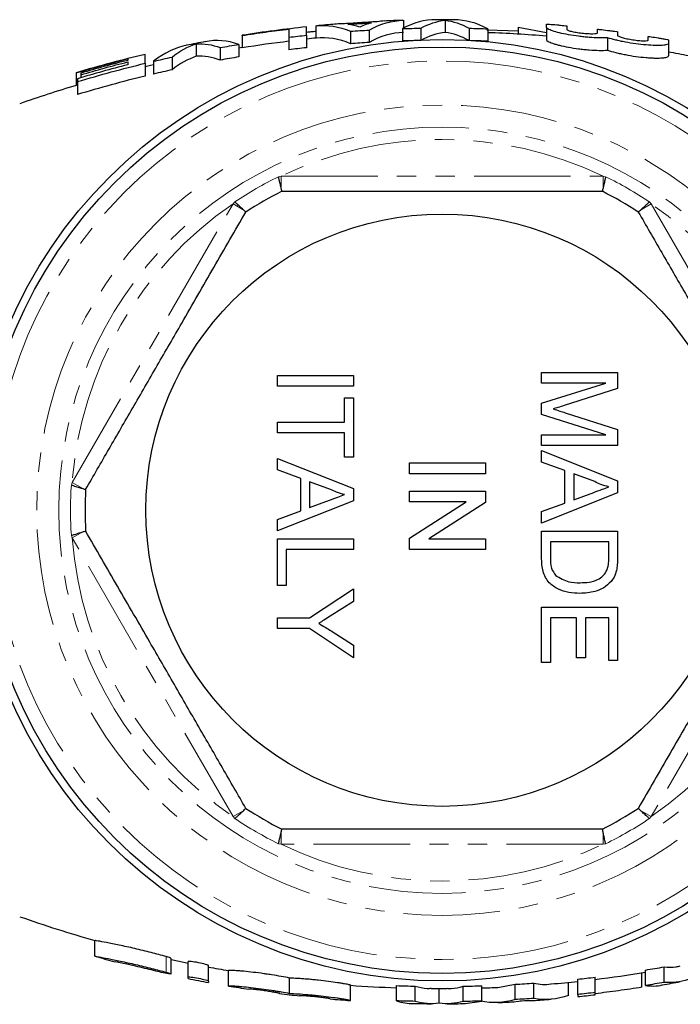
# Model space of a CAD drawing. Units: millimetres. Extents: x 118 to 288, y 78 to 265.
# Drawn here: x 176 to 219, y 78 to 143 of the extents above; entities that cross this region are included whole.
import ezdxf

# ---------------------------------------------------------------- set-up
doc = ezdxf.new("R2010")
doc.units = ezdxf.units.MM
doc.linetypes.add('PHANTOM', pattern=[12.7, 6.35, -1.27, 1.27, -1.27, 1.27, -1.27])

msp = doc.modelspace()

# ---------------------------------------------------------------- linework, layer by layer
at = {"color": 7, "linetype": 'Continuous', "lineweight": 25}
for p, q in [((200.871, 142.948), (200.871, 142.432)), ((203.602, 142.953), (203.602, 142.153)), ((210.284, 142.468), (210.284, 142.699)), ((193.332, 142.372), (193.332, 141.831)), ((194.486, 141.963), (194.486, 142.515)), ((195.102, 142.578), (195.102, 141.774)), ((197.381, 142.224), (197.381, 141.408)), ((198.603, 142.304), (198.603, 141.488)), ((200.794, 142.401), (200.794, 141.587)), ((202.019, 142.431), (202.019, 141.655)), ((205.191, 142.423), (205.191, 141.635)), ((206.349, 142.318), (208.409, 142.245)), ((206.409, 142.388), (206.409, 141.574)), ((208.409, 142.497), (210.284, 142.151)), ((208.409, 142.497), (208.409, 142.037)), ((210.284, 142.468), (210.284, 141.659)), ((211.613, 142.58), (211.613, 142.349)), ((213.629, 142.127), (213.629, 142.36)), ((214.958, 142.188), (214.958, 141.953)), ((187.217, 141.392), (187.217, 140.576)), ((190.025, 141.361), (190.025, 140.535)), ((190.256, 141.946), (190.256, 141.959)), ((190.256, 141.946), (190.256, 141.136)), ((193.332, 141.831), (193.332, 141.01)), ((194.486, 141.963), (194.486, 141.144)), ((214.294, 141.796), (214.294, 140.976)), ((216.974, 141.649), (216.974, 141.886)), ((218.303, 141.66), (218.303, 141.421)), ((218.303, 141.421), (218.303, 140.602)), ((183.871, 140.119), (183.871, 140.704)), ((188.806, 141.153), (188.806, 140.325)), ((190.256, 141.149), (190.025, 141.113)), ((182.717, 140.409), (182.717, 140.309)), ((182.717, 140.205), (182.717, 140.016)), ((183.871, 140.119), (183.871, 139.279)), ((184.409, 140.247), (184.409, 139.409)), ((185.634, 140.524), (185.634, 139.689)), ((179.332, 139.482), (179.332, 139.496)), ((179.332, 139.482), (179.332, 138.647)), ((179.64, 139.47), (179.64, 139.362)), ((179.409, 139.099), (179.409, 138.909)), ((179.409, 138.909), (179.409, 138.055)), ((179.64, 139.362), (179.64, 139.163)), ((179.409, 138.668), (179.332, 138.647)), ((192.57, 119.565), (197.57, 119.565)), ((192.57, 118.86), (192.57, 119.565)), ((197.57, 119.565), (197.57, 118.86)), ((209.955, 119.758), (214.955, 119.758)), ((209.955, 119.052), (209.955, 119.758)), ((214.955, 119.758), (214.955, 118.697)), ((197.57, 118.86), (192.57, 118.86)), ((209.955, 117.726), (214.186, 119.052)), ((214.186, 119.052), (209.955, 119.052)), ((214.955, 118.697), (211.446, 117.579)), ((196.993, 118.091), (197.57, 118.091)), ((196.993, 116.488), (196.993, 118.091)), ((197.57, 118.091), (197.57, 114.181)), ((209.955, 116.989), (209.955, 117.726)), ((214.186, 115.655), (209.955, 116.989)), ((211.506, 117.108), (214.955, 116.002)), ((192.57, 116.488), (196.993, 116.488)), ((192.57, 115.783), (192.57, 116.488)), ((196.993, 115.783), (192.57, 115.783)), ((196.993, 114.181), (196.993, 115.783)), ((209.955, 114.95), (209.955, 115.655)), ((209.955, 115.655), (214.186, 115.655)), ((214.955, 116.002), (214.955, 114.95)), ((214.955, 114.95), (209.955, 114.95)), ((197.57, 114.181), (196.993, 114.181)), ((209.955, 114.608), (214.955, 112.623)), ((209.955, 113.86), (209.955, 114.608)), ((192.57, 114.096), (197.57, 112.11)), ((192.57, 113.347), (192.57, 114.096)), ((201.262, 113.796), (206.262, 113.796)), ((201.262, 113.091), (201.262, 113.796)), ((206.262, 113.796), (206.262, 113.091)), ((211.493, 113.291), (209.955, 113.86)), ((194.109, 112.778), (192.57, 113.347)), ((206.262, 113.091), (201.262, 113.091)), ((211.493, 111.16), (211.493, 113.291)), ((212.07, 113.079), (212.07, 111.372)), ((213.454, 112.567), (212.07, 113.079)), ((194.109, 110.647), (194.109, 112.778)), ((194.686, 112.566), (194.686, 110.859)), ((196.07, 112.054), (194.686, 112.566)), ((214.955, 112.623), (214.955, 111.828)), ((197.57, 112.11), (197.57, 111.315)), ((201.262, 111.937), (206.262, 111.937)), ((201.262, 111.232), (201.262, 111.937)), ((206.262, 111.937), (206.262, 111.192)), ((214.955, 111.828), (209.955, 109.843)), ((212.07, 111.372), (213.384, 111.858)), ((197.57, 111.315), (192.57, 109.33)), ((194.686, 110.859), (196, 111.345)), ((201.262, 108.836), (204.993, 111.232)), ((204.993, 111.232), (201.262, 111.232)), ((206.262, 111.192), (202.532, 108.796)), ((209.955, 110.591), (211.493, 111.16)), ((192.57, 110.078), (194.109, 110.647)), ((209.955, 109.843), (209.955, 110.591)), ((192.57, 109.33), (192.57, 110.078)), ((209.955, 109.309), (214.955, 109.309)), ((209.955, 107.518), (209.955, 109.309)), ((214.955, 109.309), (214.955, 107.599)), ((192.57, 105.719), (192.57, 108.796)), ((192.57, 108.796), (197.57, 108.796)), ((197.57, 108.796), (197.57, 108.091)), ((201.262, 108.091), (201.262, 108.836)), ((202.532, 108.796), (206.262, 108.796)), ((206.262, 108.796), (206.262, 108.091)), ((214.378, 108.604), (210.532, 108.604)), ((210.532, 108.604), (210.532, 107.573)), ((214.378, 107.59), (214.378, 108.604)), ((197.57, 108.091), (193.147, 108.091)), ((193.147, 108.091), (193.147, 105.719)), ((206.262, 108.091), (201.262, 108.091)), ((193.147, 105.719), (192.57, 105.719)), ((194.689, 103.597), (197.57, 105.52)), ((197.57, 105.52), (197.57, 104.686)), ((197.57, 104.686), (196.042, 103.716)), ((209.955, 100.655), (209.955, 104.309)), ((209.955, 104.309), (214.955, 104.309)), ((214.955, 104.309), (214.955, 100.783)), ((192.57, 103.597), (194.689, 103.597)), ((192.57, 102.892), (192.57, 103.597)), ((212.262, 103.604), (210.532, 103.604)), ((210.532, 103.604), (210.532, 100.655)), ((212.262, 100.976), (212.262, 103.604)), ((214.378, 103.604), (212.839, 103.604)), ((212.839, 103.604), (212.839, 100.976)), ((214.378, 100.783), (214.378, 103.604)), ((194.689, 102.892), (192.57, 102.892)), ((197.57, 100.969), (194.689, 102.892)), ((196.099, 102.734), (197.57, 101.803)), ((197.57, 101.803), (197.57, 100.969)), ((210.532, 100.655), (209.955, 100.655)), ((212.839, 100.976), (212.262, 100.976)), ((214.955, 100.783), (214.378, 100.783)), ((180.539, 82.355), (180.539, 81.316)), ((185.571, 80.149), (185.571, 81.176)), ((186.702, 79.94), (186.702, 80.964)), ((188.031, 79.684), (188.031, 80.704)), ((216.794, 79.39), (216.794, 80.407)), ((218.013, 79.594), (218.013, 80.614)), ((186.702, 79.844), (186.702, 79.94)), ((189.359, 79.364), (189.359, 80.379)), ((193.369, 78.871), (193.369, 79.881)), ((212.332, 78.796), (212.332, 79.806)), ((213.486, 78.927), (213.486, 79.938)), ((216.563, 79.273), (216.563, 80.222)), ((188.031, 79.684), (188.031, 79.589)), ((189.359, 79.355), (189.359, 79.364)), ((190.688, 79.152), (190.688, 79.143)), ((197.378, 78.409), (197.378, 79.412)), ((200.409, 78.378), (200.409, 79.383)), ((201.628, 78.343), (201.628, 79.348)), ((203.217, 78.219), (203.217, 79.186)), ((204.8, 78.336), (204.8, 79.34)), ((206.025, 78.365), (206.025, 79.37)), ((207.083, 79.267), (208.216, 79.467)), ((208.216, 78.461), (208.216, 79.467)), ((209.438, 78.539), (209.438, 79.547)), ((211.717, 78.733), (211.717, 79.598)), ((192.704, 78.863), (192.704, 78.872)), ((194.033, 78.714), (194.033, 78.704)), ((196.049, 78.505), (196.049, 78.514)), ((212.332, 78.796), (212.332, 78.655)), ((213.486, 78.785), (213.486, 78.927)), ((197.378, 78.409), (197.378, 78.4)), ((204.921, 78.2), (206.025, 78.365)), ((208.271, 78.34), (208.832, 78.396)), ((209.115, 78.386), (208.553, 78.351)), ((208.832, 78.396), (209.395, 78.412))]:
    msp.add_line(p, q, dxfattribs=at)
at = {"color": 8, "linetype": 'PHANTOM', "lineweight": 18}
for p, q in [((192.646, 132.648), (192.819, 132.686)), ((192.819, 132.686), (192.819, 131.879)), ((192.819, 132.686), (214, 132.686)), ((214, 131.879), (214, 132.686)), ((214, 132.686), (214.173, 132.648)), ((189.652, 130.857), (189.771, 130.988)), ((217.048, 130.988), (217.167, 130.857)), ((179.062, 112.514), (189.652, 130.857)), ((189.652, 130.857), (190.351, 130.454)), ((217.167, 130.857), (216.468, 130.454)), ((217.167, 130.857), (227.757, 112.514)), ((179.008, 112.345), (179.062, 112.514)), ((179.062, 112.514), (179.76, 112.111)), ((179.062, 108.857), (179.008, 109.026)), ((179.062, 108.857), (179.76, 109.261)), ((189.652, 90.514), (179.062, 108.857)), ((227.757, 108.857), (217.167, 90.514)), ((189.652, 90.514), (190.351, 90.918)), ((216.468, 90.918), (217.167, 90.514)), ((189.771, 90.383), (189.652, 90.514)), ((217.167, 90.514), (217.048, 90.383)), ((192.819, 88.686), (192.819, 89.492)), ((214, 88.686), (214, 89.492)), ((192.819, 88.686), (192.646, 88.723)), ((214, 88.686), (192.819, 88.686)), ((214.173, 88.723), (214, 88.686)), ((185.253, 80.262), (185.253, 81.29))]:
    msp.add_line(p, q, dxfattribs=at)
at = {"color": 7, "linetype": 'Continuous', "lineweight": 25, "flags": 128}
for points in [[(184.409, 140.009), (184.208, 139.962), (183.871, 139.882)], [(185.571, 81.102), (186.096, 80.989), (186.702, 80.864)]]:
    msp.add_lwpolyline(points, dxfattribs=at)
at = {"color": 7, "linetype": 'Continuous', "lineweight": 25}
for radius in [31, 30.5, 19.5]:
    msp.add_circle((203.409, 110.686), radius, dxfattribs=at)
at = {"color": 8, "linetype": 'PHANTOM', "lineweight": 18}
for radius in [29.587, 26.681, 25.229]:
    msp.add_circle((203.409, 110.686), radius, dxfattribs=at)
at = {"color": 7, "linetype": 'Continuous', "lineweight": 25}
for centre, radius, start, end in [((203.409, 58.186), 84.8, 94.76701, 95.59622), ((203.409, 58.186), 84.8, 91.74158, 92.57227), ((203.409, 58.186), 84.8, 89.44615, 90.29954), ((203.409, 58.186), 84.8, 96.04013, 98.92353), ((203.409, 58.186), 84, 85.30539, 87.95329), ((203.409, 58.186), 84.8, 100.57769, 101.44626), ((203.409, 58.186), 84, 95.64937, 96.09787), ((203.409, 58.186), 84.8, 103.321, 106.49466), ((203.409, 58.186), 84, 78.86498, 79.78716), ((203.409, 58.186), 84, 106.65631, 109.32671), ((203.409, 110.686), 23.5, 116.66866, 123.33134), ((203.409, 110.686), 23.5, 56.66866, 63.33134), ((203.409, 110.686), 23.5, 176.66866, 183.33134), ((203.409, 110.686), 23.5, 236.66866, 243.33134), ((203.409, 110.686), 23.5, 296.66866, 303.33134), ((203.409, 163.186), 84, 250.67329, 254.21641), ((203.409, 163.186), 85, 254.40722, 255.32833), ((203.409, 163.186), 84, 259.45084, 260.37129), ((203.409, 163.186), 85, 258.6644, 259.57634), ((203.409, 163.186), 84, 276.88999, 279.16863), ((203.409, 163.186), 85, 260.48563, 261.3925), ((203.409, 163.186), 84, 265.8825, 267.95329), ((203.409, 163.186), 84, 269.5137, 270.22236), ((203.409, 163.186), 84, 271.78422, 272.50645), ((203.409, 163.186), 84, 274.89614, 276.09787), ((203.409, 163.186), 85, 279.81906, 280.62721), ((203.409, 163.186), 85, 262.76488, 263.66675), ((203.409, 163.186), 85, 265.03267, 265.93102), ((203.409, 163.186), 85, 274.03889, 274.83685), ((203.409, 163.186), 85, 276.02586, 276.80854), ((203.409, 163.186), 85, 268.72592, 269.51953), ((203.409, 163.186), 85, 270.21989, 271.0191), ((203.409, 163.186), 85, 272.47585, 273.27945)]:
    msp.add_arc(centre, radius, start, end, dxfattribs=at)
at = {"color": 8, "linetype": 'PHANTOM', "lineweight": 18}
for radius, start, end in [(24.416, 64.29479, 115.70521), (24.458, 116.10891, 123.89109), (24.458, 56.10891, 63.89109), (24.416, 124.29479, 175.70521), (24.416, 4.29479, 55.70521), (24.458, 176.10891, 183.89109), (24.416, 184.29479, 235.70521), (24.416, 304.29479, 355.70521), (24.458, 236.10891, 243.89109), (24.458, 296.10891, 303.89109), (24.416, 244.29479, 295.70521)]:
    msp.add_arc((203.409, 110.686), radius, start, end, dxfattribs=at)
at = {"color": 7, "linetype": 'Continuous', "lineweight": 25}
for points in [[(195.102, 142.578), (195.865, 142.659), (196.625, 142.541), (197.381, 142.224)], [(196.831, 142.704), (196.663, 142.71), (196.494, 142.705), (196.325, 142.689)], [(199.134, 142.852), (198.75, 142.833), (197.983, 142.789), (197.215, 142.734), (196.831, 142.704)], [(197.198, 142.676), (197.46, 142.696), (197.986, 142.732), (198.51, 142.763), (198.772, 142.778)], [(197.986, 142.504), (197.724, 142.587), (197.461, 142.644), (197.198, 142.676)], [(198.772, 142.778), (198.509, 142.712), (198.247, 142.621), (197.986, 142.504)], [(198.603, 142.304), (199.352, 142.717), (200.108, 142.931), (200.871, 142.948)], [(199.64, 142.902), (199.471, 142.896), (199.303, 142.879), (199.134, 142.852)], [(203.004, 142.985), (202.261, 142.987), (201.525, 142.793), (200.794, 142.401)], [(202.019, 142.431), (202.542, 142.714), (203.07, 142.888), (203.602, 142.953)], [(203.602, 142.953), (204.135, 142.885), (204.665, 142.709), (205.191, 142.423)], [(206.409, 142.388), (205.676, 142.784), (204.937, 142.981), (204.191, 142.982)], [(190.256, 141.946), (190.768, 142.027), (191.794, 142.178), (192.82, 142.311), (193.332, 142.372)], [(197.381, 142.224), (197.584, 142.239), (197.992, 142.267), (198.399, 142.292), (198.603, 142.304)], [(200.871, 142.147), (200.108, 142.131), (199.351, 141.911), (198.603, 141.488)], [(203.602, 142.153), (203.07, 142.085), (202.542, 141.907), (202.019, 141.617)], [(205.191, 141.609), (204.665, 141.902), (204.136, 142.083), (203.602, 142.153)], [(185.634, 140.524), (186.155, 140.928), (186.682, 141.217), (187.217, 141.392)], [(187.217, 141.392), (187.749, 141.425), (188.278, 141.346), (188.806, 141.153)], [(190.025, 141.361), (189.287, 141.624), (188.548, 141.683), (187.806, 141.538)], [(188.806, 141.153), (189.009, 141.189), (189.415, 141.26), (189.822, 141.327), (190.025, 141.361)], [(193.332, 141.566), (192.302, 141.441), (191.276, 141.298), (190.256, 141.136)], [(193.332, 141.831), (193.525, 141.854), (193.909, 141.9), (194.294, 141.943), (194.486, 141.963)], [(197.381, 141.408), (196.625, 141.734), (195.865, 141.856), (195.102, 141.774)], [(198.603, 141.488), (198.195, 141.464), (197.787, 141.438), (197.381, 141.408)], [(202.019, 141.617), (201.61, 141.61), (201.202, 141.6), (200.794, 141.587)], [(206.409, 141.574), (206.003, 141.588), (205.597, 141.6), (205.191, 141.609)], [(186.62, 141.307), (185.871, 141.162), (185.134, 140.809), (184.409, 140.247)], [(194.486, 141.144), (194.101, 141.102), (193.717, 141.058), (193.332, 141.01)], [(179.332, 139.482), (179.895, 139.648), (181.021, 139.969), (182.151, 140.266), (182.717, 140.409)], [(179.409, 138.909), (180.15, 139.132), (181.634, 139.556), (183.124, 139.938), (183.871, 140.119)], [(182.717, 140.309), (182.202, 140.179), (181.174, 139.909), (180.15, 139.62), (179.64, 139.47)], [(179.64, 139.362), (180.151, 139.513), (181.176, 139.804), (182.203, 140.074), (182.717, 140.205)], [(184.409, 140.247), (184.613, 140.295), (185.021, 140.389), (185.43, 140.479), (185.634, 140.524)], [(187.217, 140.576), (186.682, 140.398), (186.154, 140.103), (185.634, 139.689)], [(188.806, 140.325), (188.278, 140.525), (187.749, 140.608), (187.217, 140.576)], [(190.025, 140.535), (189.618, 140.468), (189.211, 140.398), (188.806, 140.325)], [(182.717, 140.016), (182.163, 139.874), (181.057, 139.58), (179.958, 139.263), (179.409, 139.099)], [(185.634, 139.689), (185.225, 139.599), (184.816, 139.506), (184.409, 139.409)], [(183.871, 139.279), (182.367, 138.912), (180.88, 138.504), (179.409, 138.055)], [(216.794, 80.407), (217.201, 80.473), (217.607, 80.542), (218.013, 80.614)], [(212.332, 79.806), (212.718, 79.848), (213.102, 79.892), (213.486, 79.938)], [(219.602, 79.777), (219.073, 79.604), (218.544, 79.543), (218.013, 79.594)], [(200.409, 79.383), (200.816, 79.368), (201.222, 79.357), (201.628, 79.348)], [(204.8, 79.34), (205.209, 79.347), (205.617, 79.357), (206.025, 79.37)], [(208.216, 79.467), (208.624, 79.491), (209.031, 79.517), (209.438, 79.547)], [(216.563, 79.273), (216.05, 79.193), (215.025, 79.041), (213.999, 78.909), (213.486, 78.848)], [(218.013, 79.594), (217.81, 79.558), (217.404, 79.489), (216.997, 79.422), (216.794, 79.39)], [(208.216, 78.461), (207.461, 78.232), (206.705, 78.199), (205.948, 78.363)], [(209.438, 78.539), (209.234, 78.525), (208.827, 78.497), (208.419, 78.473), (208.216, 78.461)], [(211.717, 78.733), (210.96, 78.471), (210.2, 78.407), (209.438, 78.539)], [(213.486, 78.927), (213.294, 78.903), (212.909, 78.859), (212.525, 78.817), (212.332, 78.796)], [(203.217, 78.219), (202.686, 78.153), (202.157, 78.194), (201.628, 78.343)], [(204.8, 78.336), (204.273, 78.19), (203.746, 78.151), (203.217, 78.219)]]:
    msp.add_open_spline(points, degree=3, dxfattribs=at)
for points, knots in [([(210.284, 142.699), (210.284, 142.701), (210.302, 142.701), (210.369, 142.698), (210.418, 142.694), (210.602, 142.68), (210.776, 142.665), (211.035, 142.642), (211.122, 142.634), (211.283, 142.619), (211.356, 142.612), (211.542, 142.593), (211.613, 142.584), (211.613, 142.58)], [0, 0, 0, 0, 0.125, 0.125, 0.25, 0.25, 0.5, 0.5, 0.625, 0.625, 0.75, 0.75, 1, 1, 1, 1]), ([(194.486, 142.17), (194.589, 142.181), (194.794, 142.205), (195, 142.22), (195.102, 142.227)], [0, 0, 0, 0, 0.5033477, 1, 1, 1, 1]), ([(200.794, 142.401), (200.996, 142.408), (201.202, 142.413), (201.61, 142.423), (201.815, 142.427), (202.019, 142.431)], [0, 0, 0, 0, 0.5, 0.5, 1, 1, 1, 1]), ([(205.191, 142.423), (205.394, 142.419), (205.597, 142.414), (206.003, 142.402), (206.204, 142.396), (206.409, 142.388)], [0, 0, 0, 0, 0.5, 0.5, 1, 1, 1, 1]), ([(214.294, 141.796), (214.13, 141.788), (213.945, 141.785), (213.534, 141.794), (213.314, 141.805), (212.973, 141.831), (212.856, 141.842), (212.625, 141.865), (212.509, 141.879), (212.165, 141.923), (211.938, 141.958), (211.515, 142.034), (211.314, 142.076), (210.962, 142.162), (210.806, 142.206), (210.615, 142.269), (210.559, 142.29), (210.461, 142.33), (210.419, 142.35), (210.319, 142.406), (210.284, 142.439), (210.284, 142.468)], [0, 0, 0, 0, 0.125, 0.125, 0.25, 0.25, 0.3125, 0.3125, 0.375, 0.375, 0.5, 0.5, 0.625, 0.625, 0.75, 0.75, 0.8125, 0.8125, 0.875, 0.875, 1, 1, 1, 1]), ([(211.613, 142.349), (211.613, 142.332), (211.639, 142.313), (211.739, 142.27), (211.813, 142.247), (211.997, 142.201), (212.108, 142.178), (212.349, 142.137), (212.481, 142.118), (212.744, 142.089), (212.878, 142.078), (213.123, 142.065), (213.236, 142.063), (213.521, 142.071), (213.629, 142.094), (213.629, 142.127)], [0, 0, 0, 0, 0.125, 0.125, 0.25, 0.25, 0.375, 0.375, 0.5, 0.5, 0.625, 0.625, 0.75, 0.75, 1, 1, 1, 1]), ([(213.629, 142.36), (213.629, 142.362), (213.647, 142.361), (213.714, 142.355), (213.764, 142.35), (213.948, 142.328), (214.121, 142.307), (214.38, 142.273), (214.467, 142.262), (214.627, 142.24), (214.7, 142.23), (214.887, 142.204), (214.958, 142.192), (214.958, 142.188)], [0, 0, 0, 0, 0.125, 0.125, 0.25, 0.25, 0.5, 0.5, 0.625, 0.625, 0.75, 0.75, 1, 1, 1, 1]), ([(210.284, 141.659), (210.284, 141.63), (210.319, 141.596), (210.453, 141.519), (210.552, 141.477), (210.743, 141.412), (210.814, 141.39), (210.968, 141.346), (211.051, 141.324), (211.315, 141.259), (211.515, 141.216), (211.937, 141.138), (212.165, 141.102), (212.509, 141.058), (212.624, 141.044), (212.855, 141.02), (212.972, 141.01), (213.314, 140.983), (213.533, 140.973), (213.944, 140.965), (214.13, 140.968), (214.294, 140.976)], [0, 0, 0, 0, 0.125, 0.125, 0.25, 0.25, 0.3125, 0.3125, 0.375, 0.375, 0.5, 0.5, 0.625, 0.625, 0.6875, 0.6875, 0.75, 0.75, 0.875, 0.875, 1, 1, 1, 1]), ([(218.303, 141.421), (218.303, 141.391), (218.269, 141.366), (218.133, 141.324), (218.032, 141.308), (217.837, 141.293), (217.763, 141.29), (217.606, 141.286), (217.521, 141.286), (217.25, 141.292), (217.045, 141.303), (216.615, 141.339), (216.385, 141.365), (215.927, 141.428), (215.693, 141.467), (215.359, 141.531), (215.25, 141.553), (215.036, 141.599), (214.931, 141.623), (214.634, 141.696), (214.454, 141.746), (214.294, 141.796)], [0, 0, 0, 0, 0.125, 0.125, 0.25, 0.25, 0.3125, 0.3125, 0.375, 0.375, 0.5, 0.5, 0.625, 0.625, 0.75, 0.75, 0.8125, 0.8125, 0.875, 0.875, 1, 1, 1, 1]), ([(214.958, 141.953), (214.958, 141.937), (214.984, 141.916), (215.085, 141.868), (215.159, 141.842), (215.342, 141.789), (215.453, 141.761), (215.692, 141.71), (215.824, 141.686), (216.086, 141.646), (216.219, 141.629), (216.465, 141.606), (216.579, 141.6), (216.865, 141.596), (216.974, 141.615), (216.974, 141.649)], [0, 0, 0, 0, 0.125, 0.125, 0.25, 0.25, 0.375, 0.375, 0.5, 0.5, 0.625, 0.625, 0.75, 0.75, 1, 1, 1, 1]), ([(216.974, 141.886), (216.974, 141.888), (216.992, 141.887), (217.06, 141.878), (217.109, 141.87), (217.294, 141.841), (217.467, 141.813), (217.725, 141.769), (217.812, 141.754), (217.972, 141.726), (218.045, 141.713), (218.231, 141.679), (218.303, 141.664), (218.303, 141.66)], [0, 0, 0, 0, 0.125, 0.125, 0.25, 0.25, 0.5, 0.5, 0.625, 0.625, 0.75, 0.75, 1, 1, 1, 1]), ([(214.294, 140.976), (214.454, 140.925), (214.634, 140.874), (214.933, 140.8), (215.037, 140.775), (215.25, 140.728), (215.359, 140.706), (215.693, 140.641), (215.927, 140.603), (216.384, 140.539), (216.615, 140.513), (216.937, 140.486), (217.041, 140.478), (217.242, 140.468), (217.34, 140.464), (217.521, 140.461), (217.605, 140.461), (217.763, 140.465), (217.836, 140.469), (218.032, 140.484), (218.133, 140.501), (218.269, 140.545), (218.303, 140.571), (218.303, 140.602)], [0, 0, 0, 0, 0.125, 0.125, 0.1875, 0.1875, 0.25, 0.25, 0.375, 0.375, 0.5, 0.5, 0.5625, 0.5625, 0.625, 0.625, 0.6875, 0.6875, 0.75, 0.75, 0.875, 0.875, 1, 1, 1, 1]), ([(192.819, 131.879), (192.802, 131.955), (192.767, 132.108), (192.705, 132.387), (192.663, 132.571), (192.647, 132.645), (192.646, 132.648)], [0, 0, 0, 0, 0.3759713, 0.7516406, 0.9892486, 1, 1, 1, 1]), ([(214.173, 132.648), (214.172, 132.645), (214.156, 132.571), (214.114, 132.387), (214.051, 132.108), (214.017, 131.955), (214, 131.879)], [0, 0, 0, 0, 0.010751, 0.248359, 0.624029, 1, 1, 1, 1]), ([(192.862, 131.686), (192.862, 131.687), (192.861, 131.692), (192.849, 131.748), (192.827, 131.844), (192.819, 131.879)], [0, 0, 0, 0, 0.1549219, 0.6882224, 1, 1, 1, 1]), ([(192.862, 131.686), (194.034, 131.686), (196.387, 131.686), (199.8, 131.686), (203.053, 131.686), (206.145, 131.686), (209.245, 131.686), (211.856, 131.686), (213.415, 131.686), (213.957, 131.686)], [0, 0, 0, 0, 0.169393, 0.339823, 0.483321, 0.626815, 0.774133, 0.921491, 1, 1, 1, 1]), ([(213.957, 131.686), (213.957, 131.687), (213.958, 131.692), (213.97, 131.748), (213.992, 131.844), (214, 131.879)], [0, 0, 0, 0, 0.1549219, 0.6882224, 1, 1, 1, 1]), ([(190.351, 130.454), (190.293, 130.507), (190.178, 130.613), (189.968, 130.807), (189.829, 130.935), (189.774, 130.986), (189.771, 130.988)], [0, 0, 0, 0, 0.375971, 0.751641, 0.989249, 1, 1, 1, 1]), ([(216.468, 130.454), (216.526, 130.507), (216.641, 130.613), (216.851, 130.807), (216.99, 130.935), (217.045, 130.986), (217.048, 130.988)], [0, 0, 0, 0, 0.3759713, 0.7516406, 0.9892486, 1, 1, 1, 1]), ([(190.497, 130.32), (190.489, 130.327), (190.475, 130.339), (190.391, 130.417), (190.351, 130.454)], [0, 0, 0, 0, 0.522743, 1, 1, 1, 1]), ([(216.322, 130.32), (216.33, 130.327), (216.344, 130.339), (216.428, 130.417), (216.468, 130.454)], [0, 0, 0, 0, 0.522743, 1, 1, 1, 1]), ([(179.949, 112.051), (180.461, 112.937), (181.484, 114.71), (183.058, 117.436), (184.658, 120.208), (186.447, 123.307), (188.407, 126.701), (189.798, 129.11), (190.497, 130.32)], [0, 0, 0, 0, 0.147921, 0.295801, 0.447204, 0.598595, 0.798258, 1, 1, 1, 1]), ([(216.322, 130.32), (216.834, 129.434), (217.857, 127.662), (219.431, 124.936), (221.031, 122.164), (222.82, 119.065), (224.78, 115.671), (226.171, 113.262), (226.87, 112.051)], [0, 0, 0, 0, 0.147921, 0.295801, 0.447204, 0.598595, 0.798258, 1, 1, 1, 1]), ([(211.446, 117.579), (211.309, 117.536), (211.065, 117.46), (210.82, 117.386), (210.712, 117.354)], [0, 0, 0, 0, 0.560002, 1, 1, 1, 1]), ([(210.712, 117.354), (210.861, 117.309), (211.126, 117.229), (211.39, 117.145), (211.506, 117.108)], [0, 0, 0, 0, 0.559997, 1, 1, 1, 1]), ([(179.008, 112.345), (179.011, 112.344), (179.083, 112.322), (179.263, 112.266), (179.536, 112.181), (179.685, 112.134), (179.76, 112.111)], [0, 0, 0, 0, 0.010751, 0.248359, 0.624029, 1, 1, 1, 1]), ([(213.384, 111.858), (213.57, 111.927), (213.901, 112.05), (214.232, 112.172), (214.378, 112.226)], [0, 0, 0, 0, 0.560002, 1, 1, 1, 1]), ([(214.378, 112.226), (214.199, 112.273), (213.881, 112.358), (213.585, 112.503), (213.454, 112.567)], [0, 0, 0, 0, 0.559915, 1, 1, 1, 1]), ([(179.76, 112.111), (179.795, 112.1), (179.889, 112.071), (179.944, 112.054), (179.948, 112.052), (179.949, 112.051)], [0, 0, 0, 0, 0.311778, 0.845078, 1, 1, 1, 1]), ([(196, 111.345), (196.185, 111.414), (196.516, 111.537), (196.847, 111.659), (196.993, 111.713)], [0, 0, 0, 0, 0.560002, 1, 1, 1, 1]), ([(196.993, 111.713), (196.815, 111.76), (196.496, 111.846), (196.2, 111.991), (196.07, 112.054)], [0, 0, 0, 0, 0.559915, 1, 1, 1, 1]), ([(179.008, 109.026), (179.011, 109.027), (179.083, 109.049), (179.263, 109.106), (179.536, 109.191), (179.685, 109.237), (179.76, 109.261)], [0, 0, 0, 0, 0.010751, 0.248359, 0.624029, 1, 1, 1, 1]), ([(179.76, 109.261), (179.795, 109.271), (179.889, 109.301), (179.944, 109.318), (179.948, 109.32), (179.949, 109.32)], [0, 0, 0, 0, 0.311778, 0.845078, 1, 1, 1, 1]), ([(190.497, 91.051), (189.985, 91.937), (188.962, 93.71), (187.388, 96.436), (185.787, 99.208), (183.998, 102.307), (182.039, 105.701), (180.648, 108.11), (179.949, 109.32)], [0, 0, 0, 0, 0.147921, 0.295801, 0.447204, 0.598595, 0.798258, 1, 1, 1, 1]), ([(226.87, 109.32), (226.358, 108.434), (225.335, 106.662), (223.761, 103.936), (222.161, 101.164), (220.371, 98.065), (218.412, 94.671), (217.021, 92.262), (216.322, 91.051)], [0, 0, 0, 0, 0.147921, 0.295801, 0.447204, 0.598595, 0.798258, 1, 1, 1, 1]), ([(212.482, 105.206), (212.238, 105.217), (211.749, 105.237), (211.046, 105.463), (210.389, 105.898), (209.991, 106.655), (209.967, 107.23), (209.955, 107.518)], [0, 0, 0, 0, 0.1873, 0.374428, 0.561005, 0.779597, 1, 1, 1, 1]), ([(210.532, 107.573), (210.532, 107.33), (210.532, 106.898), (210.778, 106.546), (210.885, 106.392)], [0, 0, 0, 0, 0.561861, 1, 1, 1, 1]), ([(214.275, 106.764), (214.312, 106.916), (214.378, 107.188), (214.378, 107.467), (214.378, 107.59)], [0, 0, 0, 0, 0.559255, 1, 1, 1, 1]), ([(214.955, 107.599), (214.954, 107.433), (214.953, 107.137), (214.904, 106.844), (214.883, 106.716)], [0, 0, 0, 0, 0.560174, 1, 1, 1, 1]), ([(210.885, 106.392), (211.162, 106.225), (211.66, 105.925), (212.237, 105.916), (212.493, 105.911)], [0, 0, 0, 0, 0.557452, 1, 1, 1, 1]), ([(212.493, 105.911), (212.689, 105.917), (213.08, 105.929), (213.61, 106.08), (214.039, 106.364), (214.196, 106.631), (214.275, 106.764)], [0, 0, 0, 0, 0.280754, 0.560686, 0.780807, 1, 1, 1, 1]), ([(214.883, 106.716), (214.84, 106.568), (214.764, 106.303), (214.598, 106.085), (214.525, 105.989)], [0, 0, 0, 0, 0.5598465, 1, 1, 1, 1]), ([(214.525, 105.989), (214.373, 105.842), (214.068, 105.547), (213.355, 105.262), (212.813, 105.228), (212.482, 105.206)], [0, 0, 0, 0, 0.279769, 0.559929, 1, 1, 1, 1]), ([(196.042, 103.716), (195.903, 103.628), (195.655, 103.47), (195.407, 103.312), (195.298, 103.243)], [0, 0, 0, 0, 0.560001, 1, 1, 1, 1]), ([(195.298, 103.243), (195.447, 103.148), (195.714, 102.978), (195.981, 102.809), (196.099, 102.734)], [0, 0, 0, 0, 0.56, 1, 1, 1, 1]), ([(189.771, 90.383), (189.774, 90.385), (189.829, 90.437), (189.968, 90.564), (190.178, 90.758), (190.293, 90.864), (190.351, 90.918)], [0, 0, 0, 0, 0.010751, 0.248359, 0.624029, 1, 1, 1, 1]), ([(190.351, 90.918), (190.391, 90.955), (190.475, 91.032), (190.489, 91.045), (190.497, 91.051)], [0, 0, 0, 0, 0.477257, 1, 1, 1, 1]), ([(216.468, 90.918), (216.428, 90.955), (216.344, 91.032), (216.33, 91.045), (216.322, 91.051)], [0, 0, 0, 0, 0.477257, 1, 1, 1, 1]), ([(217.048, 90.383), (217.045, 90.385), (216.99, 90.437), (216.851, 90.564), (216.641, 90.758), (216.526, 90.864), (216.468, 90.918)], [0, 0, 0, 0, 0.010751, 0.248359, 0.624029, 1, 1, 1, 1]), ([(192.646, 88.723), (192.647, 88.727), (192.663, 88.8), (192.705, 88.984), (192.767, 89.263), (192.802, 89.416), (192.819, 89.492)], [0, 0, 0, 0, 0.010751, 0.248359, 0.624029, 1, 1, 1, 1]), ([(192.819, 89.492), (192.827, 89.528), (192.849, 89.624), (192.861, 89.68), (192.862, 89.685), (192.862, 89.686)], [0, 0, 0, 0, 0.3117776, 0.8450781, 1, 1, 1, 1]), ([(213.957, 89.686), (213.415, 89.686), (211.881, 89.686), (209.323, 89.686), (206.251, 89.686), (203.132, 89.686), (199.834, 89.686), (196.395, 89.686), (194.042, 89.686), (192.862, 89.686)], [0, 0, 0, 0, 0.07851, 0.222165, 0.365786, 0.51298, 0.660176, 0.829499, 1, 1, 1, 1]), ([(214, 89.492), (213.992, 89.528), (213.97, 89.624), (213.958, 89.68), (213.957, 89.685), (213.957, 89.686)], [0, 0, 0, 0, 0.311778, 0.845078, 1, 1, 1, 1]), ([(214.173, 88.723), (214.172, 88.727), (214.156, 88.8), (214.114, 88.984), (214.051, 89.263), (214.017, 89.416), (214, 89.492)], [0, 0, 0, 0, 0.010751, 0.248359, 0.624029, 1, 1, 1, 1]), ([(185.253, 81.29), (184.928, 81.379), (184.277, 81.556), (183.175, 81.826), (182.142, 82.054), (181.281, 82.226), (180.738, 82.325), (180.501, 82.366), (180.555, 82.356), (180.562, 82.355)], [0, 0, 0, 0, 0.166079, 0.332182, 0.497948, 0.660324, 0.818848, 0.97472, 1, 1, 1, 1]), ([(180.562, 81.316), (180.576, 81.314), (180.606, 81.309), (181.058, 81.229), (181.782, 81.09), (182.723, 80.892), (183.77, 80.649), (184.642, 80.427), (185.103, 80.303), (185.253, 80.262)], [0, 0, 0, 0, 0.129376, 0.283805, 0.439048, 0.596302, 0.756806, 0.920966, 1, 1, 1, 1]), ([(185.566, 81.176), (185.563, 81.181), (185.559, 81.191), (185.467, 81.226), (185.352, 81.262), (185.272, 81.285), (185.253, 81.29)], [0, 0, 0, 0, 0.251456, 0.570281, 0.897525, 1, 1, 1, 1]), ([(184.561, 80.34), (184.376, 80.387), (184.005, 80.481), (183.377, 80.632), (182.788, 80.766), (182.294, 80.873), (181.982, 80.938), (181.846, 80.965), (181.876, 80.959), (181.881, 80.958)], [0, 0, 0, 0, 0.165082, 0.330189, 0.495751, 0.658947, 0.818365, 0.974379, 1, 1, 1, 1]), ([(188.031, 80.704), (188.031, 80.711), (188.013, 80.722), (187.946, 80.749), (187.897, 80.765), (187.715, 80.818), (187.544, 80.858), (187.201, 80.925), (187.027, 80.953), (186.775, 80.979), (186.702, 80.978), (186.702, 80.964)], [0, 0, 0, 0, 0.125, 0.125, 0.25, 0.25, 0.5, 0.5, 0.75, 0.75, 1, 1, 1, 1]), ([(218.013, 80.614), (218.277, 80.594), (218.634, 80.568), (218.99, 80.657), (219.081, 80.68)], [0, 0, 0, 0, 0.741915, 1, 1, 1, 1]), ([(185.253, 80.262), (185.327, 80.242), (185.391, 80.223), (185.493, 80.19), (185.531, 80.175), (185.594, 80.143), (185.564, 80.137), (185.38, 80.16), (185.228, 80.188), (184.889, 80.26), (184.709, 80.301), (184.561, 80.34)], [0, 0, 0, 0, 0.125, 0.125, 0.25, 0.25, 0.5, 0.5, 0.75, 0.75, 1, 1, 1, 1]), ([(186.702, 79.94), (186.702, 79.947), (186.72, 79.951), (186.788, 79.952), (186.838, 79.948), (187.025, 79.929), (187.199, 79.901), (187.544, 79.835), (187.713, 79.795), (187.959, 79.726), (188.031, 79.698), (188.031, 79.684)], [0, 0, 0, 0, 0.125, 0.125, 0.25, 0.25, 0.5, 0.5, 0.75, 0.75, 1, 1, 1, 1]), ([(193.369, 79.881), (193.207, 79.913), (193.025, 79.948), (192.622, 80.02), (192.405, 80.056), (192.07, 80.109), (191.954, 80.126), (191.725, 80.16), (191.611, 80.176), (191.269, 80.222), (191.04, 80.25), (190.614, 80.299), (190.41, 80.319), (190.141, 80.344), (190.056, 80.351), (189.899, 80.363), (189.826, 80.369), (189.631, 80.381), (189.53, 80.385), (189.394, 80.387), (189.359, 80.385), (189.359, 80.379)], [0, 0, 0, 0, 0.125, 0.125, 0.25, 0.25, 0.3125, 0.3125, 0.375, 0.375, 0.5, 0.5, 0.625, 0.625, 0.6875, 0.6875, 0.75, 0.75, 0.875, 0.875, 1, 1, 1, 1]), ([(197.378, 79.412), (197.378, 79.418), (197.344, 79.428), (197.208, 79.459), (197.108, 79.478), (196.915, 79.512), (196.842, 79.524), (196.687, 79.549), (196.604, 79.562), (196.337, 79.602), (196.135, 79.631), (195.711, 79.685), (195.483, 79.712), (195.14, 79.749), (195.026, 79.76), (194.795, 79.783), (194.679, 79.793), (194.454, 79.813), (194.343, 79.821), (194.127, 79.838), (194.02, 79.845), (193.715, 79.865), (193.532, 79.874), (193.369, 79.881)], [0, 0, 0, 0, 0.125, 0.125, 0.25, 0.25, 0.3125, 0.3125, 0.375, 0.375, 0.5, 0.5, 0.625, 0.625, 0.6875, 0.6875, 0.75, 0.75, 0.8125, 0.8125, 0.875, 0.875, 1, 1, 1, 1]), ([(189.359, 79.364), (189.359, 79.37), (189.394, 79.372), (189.53, 79.37), (189.631, 79.366), (189.826, 79.353), (189.899, 79.348), (190.056, 79.335), (190.14, 79.328), (190.41, 79.303), (190.613, 79.283), (191.039, 79.235), (191.268, 79.207), (191.724, 79.145), (191.958, 79.112), (192.294, 79.06), (192.403, 79.042), (192.618, 79.007), (192.723, 78.989), (193.025, 78.937), (193.207, 78.903), (193.369, 78.871)], [0, 0, 0, 0, 0.125, 0.125, 0.25, 0.25, 0.3125, 0.3125, 0.375, 0.375, 0.5, 0.5, 0.625, 0.625, 0.75, 0.75, 0.8125, 0.8125, 0.875, 0.875, 1, 1, 1, 1]), ([(192.704, 78.872), (192.704, 78.875), (192.678, 78.882), (192.576, 78.904), (192.501, 78.919), (192.315, 78.951), (192.203, 78.97), (191.962, 79.008), (191.83, 79.028), (191.568, 79.064), (191.437, 79.081), (191.192, 79.111), (191.081, 79.124), (190.797, 79.152), (190.688, 79.159), (190.688, 79.152)], [0, 0, 0, 0, 0.125, 0.125, 0.25, 0.25, 0.375, 0.375, 0.5, 0.5, 0.625, 0.625, 0.75, 0.75, 1, 1, 1, 1]), ([(201.628, 79.348), (201.892, 79.279), (202.248, 79.185), (202.604, 79.203), (202.697, 79.208)], [0, 0, 0, 0, 0.741368, 1, 1, 1, 1]), ([(203.735, 79.205), (203.826, 79.2), (204.181, 79.18), (204.536, 79.272), (204.8, 79.34)], [0, 0, 0, 0, 0.255106, 1, 1, 1, 1]), ([(209.438, 79.547), (209.817, 79.478), (210.198, 79.409), (210.577, 79.493), (210.579, 79.493)], [0, 0, 0, 0, 0.995789, 1, 1, 1, 1]), ([(216.794, 79.39), (217.164, 79.353), (217.536, 79.316), (217.904, 79.431), (217.905, 79.431)], [0, 0, 0, 0, 0.997025, 1, 1, 1, 1]), ([(193.369, 78.871), (193.532, 78.864), (193.715, 78.854), (194.122, 78.828), (194.341, 78.812), (194.679, 78.783), (194.796, 78.772), (195.026, 78.75), (195.14, 78.739), (195.483, 78.703), (195.711, 78.676), (196.135, 78.623), (196.337, 78.595), (196.604, 78.556), (196.687, 78.543), (196.843, 78.519), (196.915, 78.507), (197.044, 78.485), (197.101, 78.474), (197.2, 78.456), (197.242, 78.447), (197.344, 78.425), (197.378, 78.415), (197.378, 78.409)], [0, 0, 0, 0, 0.125, 0.125, 0.25, 0.25, 0.3125, 0.3125, 0.375, 0.375, 0.5, 0.5, 0.625, 0.625, 0.6875, 0.6875, 0.75, 0.75, 0.8125, 0.8125, 0.875, 0.875, 1, 1, 1, 1]), ([(196.049, 78.514), (196.049, 78.517), (196.023, 78.523), (195.922, 78.541), (195.847, 78.552), (195.661, 78.578), (195.549, 78.592), (195.307, 78.62), (195.175, 78.634), (194.912, 78.66), (194.78, 78.672), (194.536, 78.692), (194.425, 78.7), (194.141, 78.718), (194.033, 78.72), (194.033, 78.714)], [0, 0, 0, 0, 0.125, 0.125, 0.25, 0.25, 0.375, 0.375, 0.5, 0.5, 0.625, 0.625, 0.75, 0.75, 1, 1, 1, 1]), ([(201.628, 78.343), (201.425, 78.348), (201.222, 78.353), (200.816, 78.364), (200.614, 78.37), (200.409, 78.378)], [0, 0, 0, 0, 0.5, 0.5, 1, 1, 1, 1]), ([(200.409, 78.378), (200.777, 78.273), (201.147, 78.167), (201.518, 78.207), (201.52, 78.208)], [0, 0, 0, 0, 0.9945554, 1, 1, 1, 1]), ([(206.025, 78.365), (205.825, 78.359), (205.618, 78.353), (205.209, 78.343), (205.004, 78.339), (204.8, 78.336)], [0, 0, 0, 0, 0.5, 0.5, 1, 1, 1, 1])]:
    msp.add_open_spline(points, degree=3, knots=knots, dxfattribs=at)

doc.saveas('drawing.dxf')
